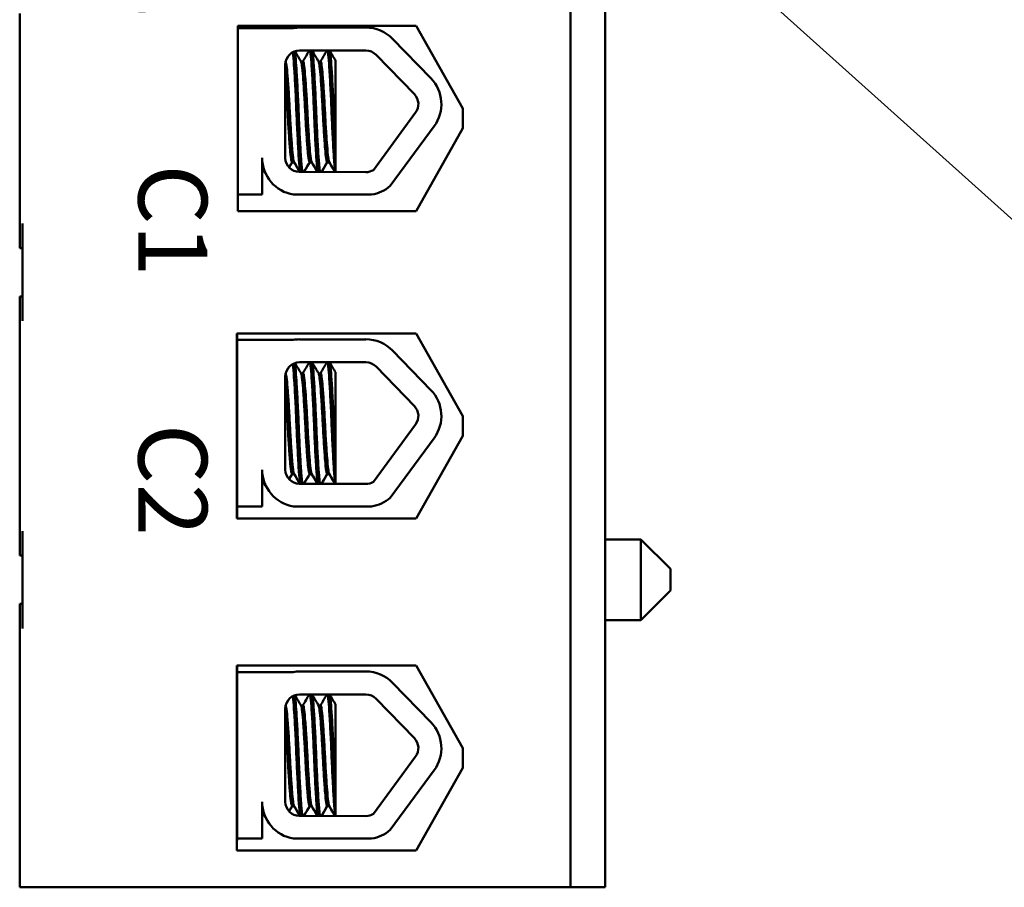
# Model space of a CAD drawing. Units: inches. Extents: x 1 to 43, y 0.5 to 33.5.
# Drawn here: x 11.7 to 15.7, y 17.9 to 21.4 of the extents above; entities that cross this region are included whole.
import ezdxf

# ---------------------------------------------------------------- set-up
doc = ezdxf.new("R2010")
doc.units = ezdxf.units.IN
doc.header["$LTSCALE"] = 2
doc.header["$MEASUREMENT"] = 0
doc.layers.add('Symbol (ANSI)', color=7, linetype='Continuous', lineweight=25)
doc.layers.add('Visible (ANSI)', color=7, linetype='Continuous', lineweight=50)
doc.styles.add('Note Text (ANSI)', font='tahoma.ttf')
doc.dimstyles.new('Default (ANSI)$7', dxfattribs={"dimscale": 2, "dimtxt": 0.12, "dimasz": 0.098425, "dimexe": 0.125, "dimexo": 0.0625, "dimgap": 0.031496, "dimtad": 0, "dimtih": 1, "dimtoh": 1, "dimrnd": 1e-08, "dimzin": 4, "dimdsep": 46, "dimtxsty": 'Note Text (ANSI)', "dimcen": 0.09, "dimdle": 0.393701, "dimclrd": 256, "dimclre": 256, "dimclrt": 256, "dimadec": 0, "dimazin": 1, "dimtfac": 1, "dimtofl": 0, "dimtmove": 0, "dimatfit": 3, "dimfxl": 1, "dimtolj": 1, "dimtzin": 4, "dimlwd": -1, "dimlwe": -1, "dimarcsym": 0})

msp = doc.modelspace()

# ---------------------------------------------------------------- linework, layer by layer
at = {"layer": 'Visible (ANSI)'}
for p, q in [((13.9706, 17.889), (13.9706, 25.275)), ((14.1106, 25.275), (14.1106, 17.889)), ((11.7306, 21.441), (11.7306, 20.587)), ((12.618, 21.3901), (13.342, 21.3901)), ((12.618, 20.6378), (12.618, 21.3901)), ((12.618, 21.3813), (12.8424, 21.3813)), ((12.8686, 21.3836), (13.1382, 21.3836)), ((13.342, 21.3901), (13.5326, 21.054)), ((13.2469, 21.3377), (13.4023, 21.1776)), ((12.8686, 21.2902), (13.1382, 21.2902)), ((13.1799, 21.2726), (13.3352, 21.1125)), ((12.8106, 20.8538), (12.8106, 21.2322)), ((12.8825, 21.2454), (12.8742, 21.2454)), ((12.9539, 21.2454), (12.9456, 21.2454)), ((13.0146, 20.8958), (13.0146, 21.2495)), ((13.3403, 21.0377), (13.1687, 20.8044)), ((13.5326, 21.054), (13.5326, 20.974)), ((13.4156, 20.9823), (13.237, 20.7396)), ((13.5326, 20.974), (13.342, 20.6378)), ((13.0146, 20.8958), (13.0146, 20.7963)), ((12.7166, 20.8538), (12.7166, 20.7046)), ((12.8462, 20.8382), (12.8379, 20.8382)), ((12.8462, 20.8356), (12.8379, 20.8356)), ((12.9176, 20.8382), (12.9093, 20.8382)), ((12.9176, 20.8356), (12.9093, 20.8356)), ((12.989, 20.8382), (12.9807, 20.8382)), ((12.989, 20.8356), (12.9807, 20.8356)), ((12.7307, 20.7892), (12.7311, 20.7892)), ((13.1382, 20.7958), (12.8675, 20.7969)), ((12.7166, 20.7046), (12.618, 20.7046)), ((13.1615, 20.7046), (12.8443, 20.7046)), ((13.342, 20.6378), (12.618, 20.6378)), ((11.7306, 20.587), (11.7306, 20.487)), ((11.7426, 20.587), (11.7426, 20.191)), ((11.7306, 20.487), (11.7426, 20.487)), ((11.7306, 20.291), (11.7426, 20.291)), ((11.7306, 20.291), (11.7306, 20.191)), ((11.7306, 20.191), (11.7306, 19.337)), ((12.614, 20.1401), (13.342, 20.1401)), ((12.614, 19.3879), (12.614, 20.1401)), ((12.6146, 20.114), (12.6146, 20.1401)), ((13.342, 20.1401), (13.5326, 19.804)), ((12.6146, 19.9196), (12.6146, 20.114)), ((12.6146, 20.114), (12.8424, 20.114)), ((12.8686, 20.1163), (13.1382, 20.1163)), ((13.2469, 20.0704), (13.4023, 19.9103)), ((12.8686, 20.0229), (13.1382, 20.0229)), ((12.8825, 19.9781), (12.8742, 19.9781)), ((12.9539, 19.9781), (12.9456, 19.9781)), ((13.0146, 19.6285), (13.0146, 19.9822)), ((13.1799, 20.0053), (13.3352, 19.8452)), ((12.8106, 19.5865), (12.8106, 19.9649)), ((12.6146, 19.596), (12.6146, 19.9196)), ((13.5326, 19.804), (13.5326, 19.724)), ((13.3403, 19.7704), (13.1687, 19.5371)), ((13.4156, 19.715), (13.237, 19.4724)), ((13.5326, 19.724), (13.342, 19.3879)), ((13.0146, 19.6285), (13.0146, 19.529)), ((12.6146, 19.4373), (12.6146, 19.596)), ((12.7166, 19.5865), (12.7166, 19.4373)), ((12.8462, 19.5709), (12.8379, 19.5709)), ((12.8462, 19.5683), (12.8379, 19.5683)), ((12.9176, 19.5709), (12.9093, 19.5709)), ((12.9176, 19.5683), (12.9093, 19.5683)), ((12.989, 19.5709), (12.9807, 19.5709)), ((12.989, 19.5683), (12.9807, 19.5683)), ((12.7307, 19.5219), (12.7311, 19.5219)), ((13.1382, 19.5285), (12.8675, 19.5296)), ((12.6146, 19.3879), (12.6146, 19.4373)), ((12.7166, 19.4373), (12.6146, 19.4373)), ((13.1615, 19.4373), (12.8443, 19.4373)), ((13.342, 19.3879), (12.614, 19.3879)), ((11.7306, 19.337), (11.7306, 19.237)), ((11.7426, 19.337), (11.7426, 18.941)), ((14.2566, 19.303), (14.1106, 19.303)), ((14.2566, 18.975), (14.2566, 19.303)), ((14.3766, 19.183), (14.2566, 19.303)), ((11.7306, 19.237), (11.7426, 19.237)), ((14.3766, 19.183), (14.3766, 19.095)), ((14.3766, 19.095), (14.2566, 18.975)), ((11.7306, 19.041), (11.7426, 19.041)), ((11.7306, 19.041), (11.7306, 18.941)), ((14.2566, 18.975), (14.1106, 18.975)), ((11.7306, 18.941), (11.7306, 17.889)), ((12.614, 18.0389), (12.614, 18.7911)), ((12.614, 18.7911), (13.342, 18.7911)), ((12.6146, 18.7639), (12.6146, 18.7911)), ((13.342, 18.7911), (13.5326, 18.455)), ((12.6146, 18.682), (12.6146, 18.7639)), ((12.6146, 18.7639), (12.8424, 18.7639)), ((12.8686, 18.7662), (13.1382, 18.7662)), ((13.2469, 18.7202), (13.4023, 18.5602)), ((12.6146, 18.3584), (12.6146, 18.682)), ((12.8686, 18.6728), (13.1382, 18.6728)), ((13.1799, 18.6551), (13.3352, 18.4951)), ((12.8106, 18.2364), (12.8106, 18.6148)), ((12.8825, 18.628), (12.8742, 18.628)), ((12.9539, 18.628), (12.9456, 18.628)), ((13.0146, 18.2784), (13.0146, 18.6321)), ((13.5326, 18.455), (13.5326, 18.375)), ((13.3403, 18.4203), (13.1687, 18.187)), ((13.5326, 18.375), (13.342, 18.0389)), ((12.6146, 18.0872), (12.6146, 18.3584)), ((13.4156, 18.3649), (13.237, 18.1222)), ((13.0146, 18.2784), (13.0146, 18.1789)), ((12.7166, 18.2364), (12.7166, 18.0872)), ((12.8462, 18.2208), (12.8379, 18.2208)), ((12.8462, 18.2182), (12.8379, 18.2182)), ((12.9176, 18.2208), (12.9093, 18.2208)), ((12.9176, 18.2182), (12.9093, 18.2182)), ((12.989, 18.2208), (12.9807, 18.2208)), ((12.989, 18.2182), (12.9807, 18.2182)), ((13.1382, 18.1784), (12.8675, 18.1795)), ((12.7307, 18.1718), (12.7311, 18.1718)), ((12.614, 18.0798), (12.6146, 18.0798)), ((12.6146, 18.0798), (12.6146, 18.0872)), ((12.7166, 18.0872), (12.6146, 18.0872)), ((13.1615, 18.0872), (12.8443, 18.0872)), ((13.342, 18.0389), (12.614, 18.0389)), ((13.9706, 17.889), (11.7306, 17.889)), ((14.1106, 17.889), (13.9706, 17.889))]:
    msp.add_line(p, q, dxfattribs=at)
for centre, radius, start, end in [((12.8686, 21.2322), 0.1515, 90, 99.9958), ((13.1382, 21.2322), 0.1515, 44.1477, 90), ((12.8686, 21.2322), 0.058, 90, 180), ((13.1382, 21.2322), 0.058, 44.1477, 90), ((13.2936, 21.0721), 0.1515, 323.6543, 44.1477), ((13.2936, 21.0721), 0.058, 323.6543, 44.1477), ((12.8675, 20.8538), 0.151, 180, 261.1391), ((12.8675, 20.8538), 0.0569, 180, 270), ((13.1382, 20.8538), 0.058, 270, 301.6263), ((13.1382, 20.8538), 0.151, 278.8609, 310.8797), ((12.8686, 19.9649), 0.1515, 90, 99.9958), ((13.1382, 19.9649), 0.1515, 44.1477, 90), ((12.8686, 19.9649), 0.058, 90, 180), ((13.1382, 19.9649), 0.058, 44.1477, 90), ((13.2936, 19.8048), 0.1515, 323.6543, 44.1477), ((13.2936, 19.8048), 0.058, 323.6543, 44.1477), ((12.8675, 19.5865), 0.151, 180, 261.1391), ((12.8675, 19.5865), 0.0569, 180, 270), ((13.1382, 19.5865), 0.058, 270, 301.6263), ((13.1382, 19.5865), 0.151, 278.8609, 310.8797), ((12.8686, 18.6148), 0.1515, 90, 99.9958), ((13.1382, 18.6148), 0.1515, 44.1477, 90), ((12.8686, 18.6148), 0.058, 90, 180), ((13.1382, 18.6148), 0.058, 44.1477, 90), ((13.2936, 18.4547), 0.1515, 323.6543, 44.1477), ((13.2936, 18.4547), 0.058, 323.6543, 44.1477), ((12.8675, 18.2364), 0.151, 180, 261.1391), ((12.8675, 18.2364), 0.0569, 180, 270), ((13.1382, 18.2364), 0.058, 270, 301.6263), ((13.1382, 18.2364), 0.151, 278.8609, 310.8797)]:
    msp.add_arc(centre, radius, start, end, dxfattribs=at)
for points in [[(12.8139, 21.2513), (12.8175, 21.2576), (12.8212, 21.2639), (12.8249, 21.2702)], [(12.85, 21.2871), (12.8583, 21.2728), (12.8665, 21.2586), (12.8748, 21.2444)], [(12.8819, 21.2454), (12.8906, 21.2603), (12.8992, 21.2752), (12.9079, 21.2902)], [(12.9196, 21.2902), (12.9285, 21.2749), (12.9373, 21.2596), (12.9462, 21.2444)], [(12.9533, 21.2454), (12.962, 21.2603), (12.9706, 21.2752), (12.9793, 21.2902)], [(12.9911, 21.2902), (12.9989, 21.2766), (13.0068, 21.2631), (13.0146, 21.2495)], [(12.8385, 20.8382), (12.8341, 20.8307), (12.8297, 20.8231), (12.8254, 20.8156)], [(12.8385, 20.8356), (12.8344, 20.8286), (12.8303, 20.8216), (12.8263, 20.8146)], [(12.8372, 20.8359), (12.8374, 20.8357), (12.8376, 20.8356), (12.8379, 20.8356)], [(12.8456, 20.8366), (12.8454, 20.837), (12.8451, 20.8375), (12.8449, 20.8382)], [(12.8701, 20.7969), (12.862, 20.811), (12.8538, 20.8251), (12.8456, 20.8392)], [(12.8686, 20.7969), (12.861, 20.8101), (12.8533, 20.8234), (12.8456, 20.8366)], [(12.9099, 20.8382), (12.9019, 20.8244), (12.8939, 20.8106), (12.8859, 20.7968)], [(12.9099, 20.8356), (12.9024, 20.8227), (12.8949, 20.8097), (12.8874, 20.7968)], [(12.9086, 20.8359), (12.9088, 20.8357), (12.9091, 20.8356), (12.9093, 20.8356)], [(12.917, 20.8366), (12.9168, 20.837), (12.9166, 20.8375), (12.9163, 20.8382)], [(12.9417, 20.7966), (12.9335, 20.8108), (12.9253, 20.825), (12.917, 20.8392)], [(12.9402, 20.7966), (12.9325, 20.8099), (12.9248, 20.8233), (12.917, 20.8366)], [(12.9813, 20.8382), (12.9733, 20.8243), (12.9652, 20.8104), (12.9572, 20.7965)], [(12.9813, 20.8356), (12.9738, 20.8226), (12.9662, 20.8095), (12.9587, 20.7965)], [(12.98, 20.8359), (12.9803, 20.8357), (12.9805, 20.8356), (12.9807, 20.8356)], [(12.9885, 20.8366), (12.9882, 20.837), (12.988, 20.8375), (12.9878, 20.8382)], [(13.0133, 20.7963), (13.005, 20.8106), (12.9968, 20.8249), (12.9885, 20.8392)], [(13.0118, 20.7963), (13.004, 20.8097), (12.9962, 20.8232), (12.9885, 20.8366)], [(12.7288, 20.7942), (12.7247, 20.8013), (12.7207, 20.8083), (12.7166, 20.8154)], [(12.7297, 20.79), (12.7254, 20.7976), (12.721, 20.8052), (12.7166, 20.8128)], [(12.7281, 20.7955), (12.7289, 20.7913), (12.7298, 20.7892), (12.7307, 20.7892)], [(12.85, 20.0198), (12.8583, 20.0056), (12.8665, 19.9913), (12.8748, 19.9771)], [(12.8819, 19.9781), (12.8906, 19.993), (12.8992, 20.008), (12.9079, 20.0229)], [(12.9196, 20.0229), (12.9285, 20.0076), (12.9373, 19.9923), (12.9462, 19.9771)], [(12.9533, 19.9781), (12.962, 19.993), (12.9706, 20.008), (12.9793, 20.0229)], [(12.9911, 20.0229), (12.9989, 20.0093), (13.0068, 19.9958), (13.0146, 19.9822)], [(12.8139, 19.984), (12.8175, 19.9903), (12.8212, 19.9966), (12.8249, 20.0029)], [(12.7288, 19.5269), (12.7247, 19.534), (12.7207, 19.541), (12.7166, 19.5481)], [(12.7297, 19.5228), (12.7254, 19.5303), (12.721, 19.5379), (12.7166, 19.5455)], [(12.8385, 19.5709), (12.8341, 19.5634), (12.8297, 19.5558), (12.8254, 19.5483)], [(12.8385, 19.5683), (12.8344, 19.5613), (12.8303, 19.5543), (12.8263, 19.5473)], [(12.8372, 19.5687), (12.8374, 19.5684), (12.8376, 19.5683), (12.8379, 19.5683)], [(12.8456, 19.5693), (12.8454, 19.5697), (12.8451, 19.5703), (12.8449, 19.5709)], [(12.8701, 19.5296), (12.862, 19.5437), (12.8538, 19.5578), (12.8456, 19.5719)], [(12.8686, 19.5296), (12.861, 19.5428), (12.8533, 19.5561), (12.8456, 19.5693)], [(12.9099, 19.5709), (12.9019, 19.5571), (12.8939, 19.5433), (12.8859, 19.5295)], [(12.9099, 19.5683), (12.9024, 19.5554), (12.8949, 19.5425), (12.8874, 19.5295)], [(12.9086, 19.5687), (12.9088, 19.5684), (12.9091, 19.5683), (12.9093, 19.5683)], [(12.917, 19.5693), (12.9168, 19.5697), (12.9166, 19.5703), (12.9163, 19.5709)], [(12.9417, 19.5293), (12.9335, 19.5435), (12.9253, 19.5577), (12.917, 19.5719)], [(12.9402, 19.5293), (12.9325, 19.5427), (12.9248, 19.556), (12.917, 19.5693)], [(12.9813, 19.5709), (12.9733, 19.557), (12.9652, 19.5431), (12.9572, 19.5292)], [(12.9813, 19.5683), (12.9738, 19.5553), (12.9662, 19.5423), (12.9587, 19.5292)], [(12.98, 19.5687), (12.9803, 19.5684), (12.9805, 19.5683), (12.9807, 19.5683)], [(12.9885, 19.5693), (12.9882, 19.5697), (12.988, 19.5703), (12.9878, 19.5709)], [(13.0133, 19.529), (13.005, 19.5433), (12.9968, 19.5576), (12.9885, 19.5719)], [(13.0118, 19.529), (13.004, 19.5425), (12.9962, 19.5559), (12.9885, 19.5693)], [(12.7281, 19.5283), (12.7289, 19.524), (12.7298, 19.5219), (12.7307, 19.5219)], [(12.85, 18.6697), (12.8583, 18.6554), (12.8665, 18.6412), (12.8748, 18.627)], [(12.8819, 18.628), (12.8906, 18.6429), (12.8992, 18.6578), (12.9079, 18.6728)], [(12.9196, 18.6728), (12.9285, 18.6575), (12.9373, 18.6422), (12.9462, 18.627)], [(12.9533, 18.628), (12.962, 18.6429), (12.9706, 18.6578), (12.9793, 18.6728)], [(12.9911, 18.6728), (12.9989, 18.6592), (13.0068, 18.6456), (13.0146, 18.6321)], [(12.8139, 18.6338), (12.8175, 18.6402), (12.8212, 18.6465), (12.8249, 18.6528)], [(12.8385, 18.2208), (12.8341, 18.2132), (12.8297, 18.2057), (12.8254, 18.1982)], [(12.8385, 18.2182), (12.8344, 18.2112), (12.8303, 18.2042), (12.8263, 18.1972)], [(12.8372, 18.2185), (12.8374, 18.2183), (12.8376, 18.2182), (12.8379, 18.2182)], [(12.8456, 18.2192), (12.8454, 18.2196), (12.8451, 18.2201), (12.8449, 18.2208)], [(12.8701, 18.1795), (12.862, 18.1936), (12.8538, 18.2077), (12.8456, 18.2218)], [(12.8686, 18.1795), (12.861, 18.1927), (12.8533, 18.206), (12.8456, 18.2192)], [(12.9099, 18.2208), (12.9019, 18.207), (12.8939, 18.1932), (12.8859, 18.1794)], [(12.9099, 18.2182), (12.9024, 18.2053), (12.8949, 18.1923), (12.8874, 18.1794)], [(12.9086, 18.2185), (12.9088, 18.2183), (12.9091, 18.2182), (12.9093, 18.2182)], [(12.917, 18.2192), (12.9168, 18.2196), (12.9166, 18.2201), (12.9163, 18.2208)], [(12.9417, 18.1792), (12.9335, 18.1934), (12.9253, 18.2076), (12.917, 18.2218)], [(12.9402, 18.1792), (12.9325, 18.1925), (12.9248, 18.2059), (12.917, 18.2192)], [(12.9813, 18.2208), (12.9733, 18.2069), (12.9652, 18.193), (12.9572, 18.1791)], [(12.9813, 18.2182), (12.9738, 18.2052), (12.9662, 18.1921), (12.9587, 18.1791)], [(12.98, 18.2185), (12.9803, 18.2183), (12.9805, 18.2182), (12.9807, 18.2182)], [(12.9885, 18.2192), (12.9882, 18.2196), (12.988, 18.2201), (12.9878, 18.2208)], [(13.0133, 18.1789), (13.005, 18.1932), (12.9968, 18.2075), (12.9885, 18.2218)], [(13.0118, 18.1789), (13.004, 18.1923), (12.9962, 18.2058), (12.9885, 18.2192)], [(12.7288, 18.1768), (12.7247, 18.1839), (12.7207, 18.1909), (12.7166, 18.1979)], [(12.7297, 18.1726), (12.7254, 18.1802), (12.721, 18.1878), (12.7166, 18.1954)], [(12.7281, 18.1781), (12.7289, 18.1739), (12.7298, 18.1718), (12.7307, 18.1718)]]:
    msp.add_open_spline(points, degree=3, dxfattribs=at)
for points, knots in [([(12.841, 21.2831), (12.8416, 21.2796), (12.8422, 21.2751), (12.8441, 21.2566), (12.8454, 21.2382), (12.8484, 21.1919), (12.85, 21.1642), (12.8531, 21.1031), (12.8545, 21.0702), (12.8572, 21.0053), (12.8587, 20.9739), (12.8618, 20.9141), (12.8633, 20.8865), (12.8663, 20.8407), (12.8676, 20.8228), (12.8697, 20.8046), (12.8705, 20.8), (12.8712, 20.7969)], [6.3525665, 6.3525665, 6.3525665, 6.3525665, 6.4037224, 6.4037224, 6.5245492, 6.5245492, 6.6491136, 6.6491136, 6.7755539, 6.7755539, 6.8970024, 6.8970024, 7.023181, 7.023181, 7.1467061, 7.1467061, 7.2064142, 7.2064142, 7.2064142, 7.2064142]), ([(12.8801, 20.7968), (12.8791, 20.8011), (12.8782, 20.8081), (12.8758, 20.8322), (12.8744, 20.8526), (12.8714, 20.9022), (12.8698, 20.9309), (12.8668, 20.9919), (12.8654, 21.0236), (12.8627, 21.0882), (12.8611, 21.1206), (12.858, 21.1797), (12.8565, 21.2058), (12.8536, 21.2489), (12.8523, 21.2655), (12.8503, 21.2808), (12.8497, 21.2843), (12.8492, 21.2868)], [19.2861309, 19.2861309, 19.2861309, 19.2861309, 19.3679501, 19.3679501, 19.4937236, 19.4937236, 19.6185637, 19.6185637, 19.7390538, 19.7390538, 19.8652202, 19.8652202, 19.9886751, 19.9886751, 20.1100411, 20.1100411, 20.1583517, 20.1583517, 20.1583517, 20.1583517]), ([(12.9106, 21.2902), (12.9116, 21.2878), (12.9126, 21.2828), (12.915, 21.2639), (12.9162, 21.247), (12.9191, 21.2034), (12.9207, 21.1769), (12.9238, 21.1175), (12.9253, 21.085), (12.9281, 21.0203), (12.9294, 20.9887), (12.9324, 20.9278), (12.934, 20.8993), (12.9371, 20.8504), (12.9385, 20.8305), (12.9408, 20.8072), (12.9417, 20.8006), (12.9427, 20.7966)], [8.3099328, 8.3099328, 8.3099328, 8.3099328, 8.3901221, 8.3901221, 8.5115294, 8.5115294, 8.6353892, 8.6353892, 8.7618006, 8.7618006, 8.8825766, 8.8825766, 9.0078263, 9.0078263, 9.1333166, 9.1333166, 9.2131006, 9.2131006, 9.2131006, 9.2131006]), ([(12.9516, 20.7965), (12.9504, 20.8018), (12.9492, 20.8112), (12.9467, 20.841), (12.9452, 20.8629), (12.9421, 20.915), (12.9405, 20.9444), (12.9375, 21.0064), (12.9363, 21.0383), (12.9334, 21.1027), (12.9319, 21.1346), (12.9288, 21.1917), (12.9272, 21.2165), (12.9244, 21.2569), (12.9231, 21.272), (12.921, 21.2855), (12.9203, 21.2885), (12.9196, 21.2902)], [17.2834788, 17.2834788, 17.2834788, 17.2834788, 17.3862459, 17.3862459, 17.5124411, 17.5124411, 17.6366193, 17.6366193, 17.7573022, 17.7573022, 17.8835427, 17.8835427, 18.0063392, 18.0063392, 18.1290134, 18.1290134, 18.1854976, 18.1854976, 18.1854976, 18.1854976]), ([(12.9821, 21.2902), (12.9828, 21.2884), (12.9835, 21.2854), (12.9856, 21.2717), (12.9869, 21.2567), (12.9898, 21.2159), (12.9914, 21.19), (12.9945, 21.1324), (12.996, 21.1015), (12.9988, 21.0373), (13.0001, 21.0045), (13.0032, 20.9416), (13.0047, 20.912), (13.0078, 20.8613), (13.0092, 20.8405), (13.0117, 20.8111), (13.0129, 20.8015), (13.0142, 20.7963)], [10.3140535, 10.3140535, 10.3140535, 10.3140535, 10.3719906, 10.3719906, 10.4933072, 10.4933072, 10.6206744, 10.6206744, 10.7431753, 10.7431753, 10.8673667, 10.8673667, 10.9931321, 10.9931321, 11.1142518, 11.1142518, 11.219361, 11.219361, 11.219361, 11.219361]), ([(13.0146, 20.8958), (13.0145, 20.8976), (13.0144, 20.8995), (13.0128, 20.9282), (13.0112, 20.9583), (13.0083, 21.0212), (13.0071, 21.0534), (13.0042, 21.1176), (13.0026, 21.1489), (12.9995, 21.2039), (12.998, 21.2273), (12.9952, 21.2647), (12.9938, 21.2782), (12.9919, 21.2876), (12.9914, 21.2891), (12.991, 21.2902)], [15.520974, 15.520974, 15.520974, 15.520974, 15.5297432, 15.5297432, 15.6532521, 15.6532521, 15.7747069, 15.7747069, 15.9016313, 15.9016313, 16.0237273, 16.0237273, 16.1484411, 16.1484411, 16.183688, 16.183688, 16.183688, 16.183688]), ([(12.8456, 20.8392), (12.8447, 20.8407), (12.8439, 20.8439), (12.8416, 20.8569), (12.8403, 20.8698), (12.8374, 20.9042), (12.8358, 20.9257), (12.8327, 20.9732), (12.8312, 20.9985), (12.8284, 21.0511), (12.8271, 21.078), (12.824, 21.129), (12.8224, 21.1526), (12.8194, 21.1928), (12.818, 21.2092), (12.8153, 21.2341), (12.8138, 21.2419), (12.8121, 21.2446), (12.8121, 21.2447), (12.812, 21.2447)], [-5.2662995, -5.2662995, -5.2662995, -5.2662995, -5.208784, -5.208784, -5.1098983, -5.1098983, -5.0067581, -5.0067581, -4.9075281, -4.9075281, -4.8058702, -4.8058702, -4.7040535, -4.7040535, -4.6059071, -4.6059071, -4.5032103, -4.5032103, -4.4994984, -4.4994984, -4.4994984, -4.4994984]), ([(12.8748, 21.2444), (12.8748, 21.2443), (12.8749, 21.2442), (12.8765, 21.241), (12.878, 21.2326), (12.8807, 21.2068), (12.8821, 21.19), (12.8852, 21.1491), (12.8867, 21.1251), (12.8898, 21.0739), (12.8911, 21.0472), (12.8939, 20.9947), (12.8954, 20.9695), (12.8985, 20.9224), (12.9001, 20.9012), (12.903, 20.8676), (12.9043, 20.8552), (12.9069, 20.8413), (12.9081, 20.8382), (12.9093, 20.8382)], [-16.6035136, -16.6035136, -16.6035136, -16.6035136, -16.6000065, -16.6000065, -16.4968785, -16.4968785, -16.3981925, -16.3981925, -16.295749, -16.295749, -16.1942626, -16.1942626, -16.0944499, -16.0944499, -15.9906895, -15.9906895, -15.8916766, -15.8916766, -15.8127428, -15.8127428, -15.8127428, -15.8127428]), ([(12.917, 20.8392), (12.9159, 20.8411), (12.9149, 20.8455), (12.9124, 20.862), (12.9111, 20.8762), (12.9082, 20.913), (12.9066, 20.9353), (12.9035, 20.9837), (12.902, 21.0092), (12.8993, 21.0624), (12.8978, 21.0895), (12.8947, 21.1398), (12.8931, 21.1625), (12.8902, 21.2006), (12.8889, 21.2158), (12.8861, 21.2379), (12.8845, 21.2443), (12.8828, 21.2453), (12.8826, 21.2454), (12.8825, 21.2454)], [-6.893526, -6.893526, -6.893526, -6.893526, -6.8222591, -6.8222591, -6.7222897, -6.7222897, -6.6196698, -6.6196698, -6.5209065, -6.5209065, -6.4172683, -6.4172683, -6.3160316, -6.3160316, -6.217953, -6.217953, -6.1152555, -6.1152555, -6.1057641, -6.1057641, -6.1057641, -6.1057641]), ([(12.9462, 21.2444), (12.9476, 21.242), (12.9489, 21.2354), (12.9516, 21.2137), (12.9529, 21.1981), (12.9559, 21.1593), (12.9575, 21.1363), (12.9605, 21.0858), (12.962, 21.0588), (12.9647, 21.0058), (12.9662, 20.9803), (12.9693, 20.9321), (12.9709, 20.9101), (12.9738, 20.8741), (12.9751, 20.8603), (12.9779, 20.8426), (12.9793, 20.8382), (12.9807, 20.8382)], [-14.9702169, -14.9702169, -14.9702169, -14.9702169, -14.8787474, -14.8787474, -14.7803558, -14.7803558, -14.6785766, -14.6785766, -14.5752693, -14.5752693, -14.4760123, -14.4760123, -14.3728688, -14.3728688, -14.2729474, -14.2729474, -14.1797531, -14.1797531, -14.1797531, -14.1797531]), ([(12.9885, 20.8392), (12.9871, 20.8415), (12.9859, 20.8475), (12.9832, 20.8682), (12.9819, 20.884), (12.9788, 20.9233), (12.9773, 20.9464), (12.9742, 20.9957), (12.9728, 21.0214), (12.9701, 21.0742), (12.9686, 21.1008), (12.9655, 21.1495), (12.9639, 21.1713), (12.961, 21.2074), (12.9597, 21.2214), (12.9569, 21.2405), (12.9554, 21.2454), (12.9539, 21.2454)], [-8.522841, -8.522841, -8.522841, -8.522841, -8.4366191, -8.4366191, -8.3350156, -8.3350156, -8.2330017, -8.2330017, -8.1346909, -8.1346909, -8.0318574, -8.0318574, -7.9309462, -7.9309462, -7.8323132, -7.8323132, -7.7340679, -7.7340679, -7.7340679, -7.7340679]), ([(12.8106, 21.1898), (12.8114, 21.1808), (12.8121, 21.1709), (12.8145, 21.1383), (12.8161, 21.1134), (12.819, 21.0616), (12.8203, 21.0352), (12.8232, 20.9833), (12.8247, 20.9585), (12.8278, 20.9129), (12.8294, 20.8929), (12.8322, 20.8619), (12.8335, 20.8508), (12.8359, 20.8403), (12.8369, 20.8382), (12.8379, 20.8382)], [-18.0669631, -18.0669631, -18.0669631, -18.0669631, -18.0168885, -18.0168885, -17.913794, -17.913794, -17.8137621, -17.8137621, -17.7133839, -17.7133839, -17.6102765, -17.6102765, -17.5117551, -17.5117551, -17.4470406, -17.4470406, -17.4470406, -17.4470406]), ([(12.841, 20.0158), (12.8416, 20.0124), (12.8422, 20.0079), (12.8441, 19.9893), (12.8454, 19.9709), (12.8484, 19.9246), (12.85, 19.8969), (12.8531, 19.8358), (12.8545, 19.8029), (12.8572, 19.738), (12.8587, 19.7066), (12.8618, 19.6468), (12.8633, 19.6192), (12.8663, 19.5734), (12.8676, 19.5555), (12.8697, 19.5373), (12.8705, 19.5327), (12.8712, 19.5296)], [6.3525665, 6.3525665, 6.3525665, 6.3525665, 6.4037224, 6.4037224, 6.5245492, 6.5245492, 6.6491136, 6.6491136, 6.7755539, 6.7755539, 6.8970024, 6.8970024, 7.023181, 7.023181, 7.1467061, 7.1467061, 7.2064142, 7.2064142, 7.2064142, 7.2064142]), ([(12.8801, 19.5296), (12.8791, 19.5338), (12.8782, 19.5408), (12.8758, 19.5649), (12.8744, 19.5853), (12.8714, 19.6349), (12.8698, 19.6636), (12.8668, 19.7247), (12.8654, 19.7563), (12.8627, 19.821), (12.8611, 19.8534), (12.858, 19.9124), (12.8565, 19.9386), (12.8536, 19.9816), (12.8523, 19.9982), (12.8503, 20.0135), (12.8497, 20.017), (12.8492, 20.0195)], [19.2861309, 19.2861309, 19.2861309, 19.2861309, 19.3679501, 19.3679501, 19.4937236, 19.4937236, 19.6185637, 19.6185637, 19.7390538, 19.7390538, 19.8652202, 19.8652202, 19.9886751, 19.9886751, 20.1100411, 20.1100411, 20.1583517, 20.1583517, 20.1583517, 20.1583517]), ([(12.9106, 20.0229), (12.9116, 20.0205), (12.9126, 20.0155), (12.915, 19.9966), (12.9162, 19.9797), (12.9191, 19.9361), (12.9207, 19.9096), (12.9238, 19.8502), (12.9253, 19.8177), (12.9281, 19.753), (12.9294, 19.7214), (12.9324, 19.6606), (12.934, 19.632), (12.9371, 19.5831), (12.9385, 19.5632), (12.9408, 19.54), (12.9417, 19.5334), (12.9427, 19.5293)], [8.3099328, 8.3099328, 8.3099328, 8.3099328, 8.3901221, 8.3901221, 8.5115294, 8.5115294, 8.6353892, 8.6353892, 8.7618006, 8.7618006, 8.8825766, 8.8825766, 9.0078263, 9.0078263, 9.1333166, 9.1333166, 9.2131006, 9.2131006, 9.2131006, 9.2131006]), ([(12.9516, 19.5293), (12.9504, 19.5345), (12.9492, 19.5439), (12.9467, 19.5737), (12.9452, 19.5956), (12.9421, 19.6477), (12.9405, 19.6771), (12.9375, 19.7392), (12.9363, 19.771), (12.9334, 19.8354), (12.9319, 19.8673), (12.9288, 19.9244), (12.9272, 19.9492), (12.9244, 19.9896), (12.9231, 20.0047), (12.921, 20.0182), (12.9203, 20.0212), (12.9196, 20.0229)], [17.2834788, 17.2834788, 17.2834788, 17.2834788, 17.3862459, 17.3862459, 17.5124411, 17.5124411, 17.6366193, 17.6366193, 17.7573022, 17.7573022, 17.8835427, 17.8835427, 18.0063392, 18.0063392, 18.1290134, 18.1290134, 18.1854976, 18.1854976, 18.1854976, 18.1854976]), ([(12.9821, 20.0229), (12.9828, 20.0212), (12.9835, 20.0181), (12.9856, 20.0044), (12.9869, 19.9894), (12.9898, 19.9486), (12.9914, 19.9228), (12.9945, 19.8652), (12.996, 19.8342), (12.9988, 19.77), (13.0001, 19.7373), (13.0032, 19.6743), (13.0047, 19.6447), (13.0078, 19.594), (13.0092, 19.5732), (13.0117, 19.5438), (13.0129, 19.5342), (13.0142, 19.529)], [10.3140535, 10.3140535, 10.3140535, 10.3140535, 10.3719906, 10.3719906, 10.4933072, 10.4933072, 10.6206744, 10.6206744, 10.7431753, 10.7431753, 10.8673667, 10.8673667, 10.9931321, 10.9931321, 11.1142518, 11.1142518, 11.219361, 11.219361, 11.219361, 11.219361]), ([(13.0146, 19.6285), (13.0145, 19.6303), (13.0144, 19.6322), (13.0128, 19.6609), (13.0112, 19.6911), (13.0083, 19.7539), (13.0071, 19.7861), (13.0042, 19.8503), (13.0026, 19.8816), (12.9995, 19.9366), (12.998, 19.96), (12.9952, 19.9974), (12.9938, 20.0109), (12.9919, 20.0203), (12.9914, 20.0218), (12.991, 20.0229)], [15.520974, 15.520974, 15.520974, 15.520974, 15.5297432, 15.5297432, 15.6532521, 15.6532521, 15.7747069, 15.7747069, 15.9016313, 15.9016313, 16.0237273, 16.0237273, 16.1484411, 16.1484411, 16.183688, 16.183688, 16.183688, 16.183688]), ([(12.8456, 19.5719), (12.8447, 19.5734), (12.8439, 19.5766), (12.8416, 19.5896), (12.8403, 19.6025), (12.8374, 19.6369), (12.8358, 19.6584), (12.8327, 19.7059), (12.8312, 19.7312), (12.8284, 19.7839), (12.8271, 19.8107), (12.824, 19.8617), (12.8224, 19.8853), (12.8194, 19.9255), (12.818, 19.9419), (12.8153, 19.9668), (12.8138, 19.9747), (12.8121, 19.9773), (12.8121, 19.9774), (12.812, 19.9775)], [-5.2662995, -5.2662995, -5.2662995, -5.2662995, -5.208784, -5.208784, -5.1098983, -5.1098983, -5.0067581, -5.0067581, -4.9075281, -4.9075281, -4.8058702, -4.8058702, -4.7040535, -4.7040535, -4.6059071, -4.6059071, -4.5032103, -4.5032103, -4.4994984, -4.4994984, -4.4994984, -4.4994984]), ([(12.8748, 19.9771), (12.8748, 19.977), (12.8749, 19.9769), (12.8765, 19.9737), (12.878, 19.9654), (12.8807, 19.9396), (12.8821, 19.9228), (12.8852, 19.8818), (12.8867, 19.8578), (12.8898, 19.8066), (12.8911, 19.7799), (12.8939, 19.7275), (12.8954, 19.7022), (12.8985, 19.6551), (12.9001, 19.6339), (12.903, 19.6004), (12.9043, 19.588), (12.9069, 19.574), (12.9081, 19.5709), (12.9093, 19.5709)], [-16.6035136, -16.6035136, -16.6035136, -16.6035136, -16.6000065, -16.6000065, -16.4968785, -16.4968785, -16.3981925, -16.3981925, -16.295749, -16.295749, -16.1942626, -16.1942626, -16.0944499, -16.0944499, -15.9906895, -15.9906895, -15.8916766, -15.8916766, -15.8127428, -15.8127428, -15.8127428, -15.8127428]), ([(12.917, 19.5719), (12.9159, 19.5738), (12.9149, 19.5782), (12.9124, 19.5947), (12.9111, 19.609), (12.9082, 19.6457), (12.9066, 19.668), (12.9035, 19.7164), (12.902, 19.742), (12.8993, 19.7951), (12.8978, 19.8223), (12.8947, 19.8725), (12.8931, 19.8953), (12.8902, 19.9333), (12.8889, 19.9485), (12.8861, 19.9706), (12.8845, 19.977), (12.8828, 19.9781), (12.8826, 19.9781), (12.8825, 19.9781)], [-6.893526, -6.893526, -6.893526, -6.893526, -6.8222591, -6.8222591, -6.7222897, -6.7222897, -6.6196698, -6.6196698, -6.5209065, -6.5209065, -6.4172683, -6.4172683, -6.3160316, -6.3160316, -6.217953, -6.217953, -6.1152555, -6.1152555, -6.1057641, -6.1057641, -6.1057641, -6.1057641]), ([(12.9462, 19.9771), (12.9476, 19.9747), (12.9489, 19.9681), (12.9516, 19.9464), (12.9529, 19.9308), (12.9559, 19.8921), (12.9575, 19.869), (12.9605, 19.8185), (12.962, 19.7915), (12.9647, 19.7385), (12.9662, 19.713), (12.9693, 19.6648), (12.9709, 19.6428), (12.9738, 19.6068), (12.9751, 19.593), (12.9779, 19.5753), (12.9793, 19.5709), (12.9807, 19.5709)], [-14.9702169, -14.9702169, -14.9702169, -14.9702169, -14.8787474, -14.8787474, -14.7803558, -14.7803558, -14.6785766, -14.6785766, -14.5752693, -14.5752693, -14.4760123, -14.4760123, -14.3728688, -14.3728688, -14.2729474, -14.2729474, -14.1797531, -14.1797531, -14.1797531, -14.1797531]), ([(12.9885, 19.5719), (12.9871, 19.5742), (12.9859, 19.5802), (12.9832, 19.6009), (12.9819, 19.6167), (12.9788, 19.656), (12.9773, 19.6791), (12.9742, 19.7285), (12.9728, 19.7542), (12.9701, 19.8069), (12.9686, 19.8335), (12.9655, 19.8822), (12.9639, 19.904), (12.961, 19.9401), (12.9597, 19.9541), (12.9569, 19.9732), (12.9554, 19.9781), (12.9539, 19.9781)], [-8.522841, -8.522841, -8.522841, -8.522841, -8.4366191, -8.4366191, -8.3350156, -8.3350156, -8.2330017, -8.2330017, -8.1346909, -8.1346909, -8.0318574, -8.0318574, -7.9309462, -7.9309462, -7.8323132, -7.8323132, -7.7340679, -7.7340679, -7.7340679, -7.7340679]), ([(12.8106, 19.9225), (12.8114, 19.9135), (12.8121, 19.9036), (12.8145, 19.871), (12.8161, 19.8462), (12.819, 19.7943), (12.8203, 19.7679), (12.8232, 19.7161), (12.8247, 19.6912), (12.8278, 19.6457), (12.8294, 19.6256), (12.8322, 19.5946), (12.8335, 19.5835), (12.8359, 19.573), (12.8369, 19.5709), (12.8379, 19.5709)], [-18.0669631, -18.0669631, -18.0669631, -18.0669631, -18.0168885, -18.0168885, -17.913794, -17.913794, -17.8137621, -17.8137621, -17.7133839, -17.7133839, -17.6102765, -17.6102765, -17.5117551, -17.5117551, -17.4470406, -17.4470406, -17.4470406, -17.4470406]), ([(12.841, 18.6657), (12.8416, 18.6622), (12.8422, 18.6577), (12.8441, 18.6392), (12.8454, 18.6208), (12.8484, 18.5745), (12.85, 18.5468), (12.8531, 18.4857), (12.8545, 18.4528), (12.8572, 18.3878), (12.8587, 18.3565), (12.8618, 18.2967), (12.8633, 18.2691), (12.8663, 18.2233), (12.8676, 18.2053), (12.8697, 18.1871), (12.8705, 18.1826), (12.8712, 18.1795)], [6.3525665, 6.3525665, 6.3525665, 6.3525665, 6.4037224, 6.4037224, 6.5245492, 6.5245492, 6.6491136, 6.6491136, 6.7755539, 6.7755539, 6.8970024, 6.8970024, 7.023181, 7.023181, 7.1467061, 7.1467061, 7.2064142, 7.2064142, 7.2064142, 7.2064142]), ([(12.8801, 18.1794), (12.8791, 18.1837), (12.8782, 18.1907), (12.8758, 18.2148), (12.8744, 18.2351), (12.8714, 18.2847), (12.8698, 18.3135), (12.8668, 18.3745), (12.8654, 18.4062), (12.8627, 18.4708), (12.8611, 18.5032), (12.858, 18.5623), (12.8565, 18.5884), (12.8536, 18.6315), (12.8523, 18.6481), (12.8503, 18.6634), (12.8497, 18.6669), (12.8492, 18.6694)], [19.2861309, 19.2861309, 19.2861309, 19.2861309, 19.3679501, 19.3679501, 19.4937236, 19.4937236, 19.6185637, 19.6185637, 19.7390538, 19.7390538, 19.8652202, 19.8652202, 19.9886751, 19.9886751, 20.1100411, 20.1100411, 20.1583517, 20.1583517, 20.1583517, 20.1583517]), ([(12.9106, 18.6728), (12.9116, 18.6704), (12.9126, 18.6654), (12.915, 18.6465), (12.9162, 18.6296), (12.9191, 18.586), (12.9207, 18.5595), (12.9238, 18.5001), (12.9253, 18.4676), (12.9281, 18.4029), (12.9294, 18.3713), (12.9324, 18.3104), (12.934, 18.2819), (12.9371, 18.233), (12.9385, 18.2131), (12.9408, 18.1898), (12.9417, 18.1832), (12.9427, 18.1792)], [8.3099328, 8.3099328, 8.3099328, 8.3099328, 8.3901221, 8.3901221, 8.5115294, 8.5115294, 8.6353892, 8.6353892, 8.7618006, 8.7618006, 8.8825766, 8.8825766, 9.0078263, 9.0078263, 9.1333166, 9.1333166, 9.2131006, 9.2131006, 9.2131006, 9.2131006]), ([(12.9516, 18.1791), (12.9504, 18.1844), (12.9492, 18.1938), (12.9467, 18.2236), (12.9452, 18.2455), (12.9421, 18.2976), (12.9405, 18.327), (12.9375, 18.389), (12.9363, 18.4209), (12.9334, 18.4853), (12.9319, 18.5172), (12.9288, 18.5743), (12.9272, 18.5991), (12.9244, 18.6395), (12.9231, 18.6546), (12.921, 18.6681), (12.9203, 18.6711), (12.9196, 18.6728)], [17.2834788, 17.2834788, 17.2834788, 17.2834788, 17.3862459, 17.3862459, 17.5124411, 17.5124411, 17.6366193, 17.6366193, 17.7573022, 17.7573022, 17.8835427, 17.8835427, 18.0063392, 18.0063392, 18.1290134, 18.1290134, 18.1854976, 18.1854976, 18.1854976, 18.1854976]), ([(12.9821, 18.6728), (12.9828, 18.671), (12.9835, 18.668), (12.9856, 18.6543), (12.9869, 18.6393), (12.9898, 18.5985), (12.9914, 18.5726), (12.9945, 18.515), (12.996, 18.4841), (12.9988, 18.4199), (13.0001, 18.3871), (13.0032, 18.3241), (13.0047, 18.2945), (13.0078, 18.2439), (13.0092, 18.2231), (13.0117, 18.1937), (13.0129, 18.1841), (13.0142, 18.1789)], [10.3140535, 10.3140535, 10.3140535, 10.3140535, 10.3719906, 10.3719906, 10.4933072, 10.4933072, 10.6206744, 10.6206744, 10.7431753, 10.7431753, 10.8673667, 10.8673667, 10.9931321, 10.9931321, 11.1142518, 11.1142518, 11.219361, 11.219361, 11.219361, 11.219361]), ([(13.0146, 18.2784), (13.0145, 18.2802), (13.0144, 18.2821), (13.0128, 18.3108), (13.0112, 18.3409), (13.0083, 18.4038), (13.0071, 18.436), (13.0042, 18.5002), (13.0026, 18.5315), (12.9995, 18.5865), (12.998, 18.6099), (12.9952, 18.6473), (12.9938, 18.6608), (12.9919, 18.6701), (12.9914, 18.6717), (12.991, 18.6728)], [15.520974, 15.520974, 15.520974, 15.520974, 15.5297432, 15.5297432, 15.6532521, 15.6532521, 15.7747069, 15.7747069, 15.9016313, 15.9016313, 16.0237273, 16.0237273, 16.1484411, 16.1484411, 16.183688, 16.183688, 16.183688, 16.183688]), ([(12.8456, 18.2218), (12.8447, 18.2233), (12.8439, 18.2265), (12.8416, 18.2395), (12.8403, 18.2524), (12.8374, 18.2868), (12.8358, 18.3083), (12.8327, 18.3558), (12.8312, 18.3811), (12.8284, 18.4337), (12.8271, 18.4605), (12.824, 18.5116), (12.8224, 18.5352), (12.8194, 18.5754), (12.818, 18.5918), (12.8153, 18.6167), (12.8138, 18.6245), (12.8121, 18.6272), (12.8121, 18.6273), (12.812, 18.6273)], [-5.2662995, -5.2662995, -5.2662995, -5.2662995, -5.208784, -5.208784, -5.1098983, -5.1098983, -5.0067581, -5.0067581, -4.9075281, -4.9075281, -4.8058702, -4.8058702, -4.7040535, -4.7040535, -4.6059071, -4.6059071, -4.5032103, -4.5032103, -4.4994984, -4.4994984, -4.4994984, -4.4994984]), ([(12.8748, 18.627), (12.8748, 18.6269), (12.8749, 18.6268), (12.8765, 18.6236), (12.878, 18.6152), (12.8807, 18.5894), (12.8821, 18.5726), (12.8852, 18.5317), (12.8867, 18.5077), (12.8898, 18.4565), (12.8911, 18.4298), (12.8939, 18.3773), (12.8954, 18.3521), (12.8985, 18.305), (12.9001, 18.2838), (12.903, 18.2502), (12.9043, 18.2378), (12.9069, 18.2239), (12.9081, 18.2208), (12.9093, 18.2208)], [-16.6035136, -16.6035136, -16.6035136, -16.6035136, -16.6000065, -16.6000065, -16.4968785, -16.4968785, -16.3981925, -16.3981925, -16.295749, -16.295749, -16.1942626, -16.1942626, -16.0944499, -16.0944499, -15.9906895, -15.9906895, -15.8916766, -15.8916766, -15.8127428, -15.8127428, -15.8127428, -15.8127428]), ([(12.917, 18.2218), (12.9159, 18.2237), (12.9149, 18.2281), (12.9124, 18.2446), (12.9111, 18.2588), (12.9082, 18.2956), (12.9066, 18.3178), (12.9035, 18.3663), (12.902, 18.3918), (12.8993, 18.445), (12.8978, 18.4721), (12.8947, 18.5224), (12.8931, 18.5451), (12.8902, 18.5832), (12.8889, 18.5983), (12.8861, 18.6205), (12.8845, 18.6269), (12.8828, 18.6279), (12.8826, 18.628), (12.8825, 18.628)], [-6.893526, -6.893526, -6.893526, -6.893526, -6.8222591, -6.8222591, -6.7222897, -6.7222897, -6.6196698, -6.6196698, -6.5209065, -6.5209065, -6.4172683, -6.4172683, -6.3160316, -6.3160316, -6.217953, -6.217953, -6.1152555, -6.1152555, -6.1057641, -6.1057641, -6.1057641, -6.1057641]), ([(12.9462, 18.627), (12.9476, 18.6246), (12.9489, 18.618), (12.9516, 18.5963), (12.9529, 18.5807), (12.9559, 18.5419), (12.9575, 18.5189), (12.9605, 18.4684), (12.962, 18.4413), (12.9647, 18.3883), (12.9662, 18.3629), (12.9693, 18.3147), (12.9709, 18.2927), (12.9738, 18.2567), (12.9751, 18.2429), (12.9779, 18.2251), (12.9793, 18.2208), (12.9807, 18.2208)], [-14.9702169, -14.9702169, -14.9702169, -14.9702169, -14.8787474, -14.8787474, -14.7803558, -14.7803558, -14.6785766, -14.6785766, -14.5752693, -14.5752693, -14.4760123, -14.4760123, -14.3728688, -14.3728688, -14.2729474, -14.2729474, -14.1797531, -14.1797531, -14.1797531, -14.1797531]), ([(12.9885, 18.2218), (12.9871, 18.2241), (12.9859, 18.2301), (12.9832, 18.2507), (12.9819, 18.2666), (12.9788, 18.3059), (12.9773, 18.3289), (12.9742, 18.3783), (12.9728, 18.404), (12.9701, 18.4568), (12.9686, 18.4834), (12.9655, 18.5321), (12.9639, 18.5539), (12.961, 18.5899), (12.9597, 18.604), (12.9569, 18.6231), (12.9554, 18.628), (12.9539, 18.628)], [-8.522841, -8.522841, -8.522841, -8.522841, -8.4366191, -8.4366191, -8.3350156, -8.3350156, -8.2330017, -8.2330017, -8.1346909, -8.1346909, -8.0318574, -8.0318574, -7.9309462, -7.9309462, -7.8323132, -7.8323132, -7.7340679, -7.7340679, -7.7340679, -7.7340679]), ([(12.8106, 18.5724), (12.8114, 18.5634), (12.8121, 18.5535), (12.8145, 18.5209), (12.8161, 18.496), (12.819, 18.4442), (12.8203, 18.4177), (12.8232, 18.3659), (12.8247, 18.341), (12.8278, 18.2955), (12.8294, 18.2755), (12.8322, 18.2445), (12.8335, 18.2334), (12.8359, 18.2229), (12.8369, 18.2208), (12.8379, 18.2208)], [-18.0669631, -18.0669631, -18.0669631, -18.0669631, -18.0168885, -18.0168885, -17.913794, -17.913794, -17.8137621, -17.8137621, -17.7133839, -17.7133839, -17.6102765, -17.6102765, -17.5117551, -17.5117551, -17.4470406, -17.4470406, -17.4470406, -17.4470406])]:
    msp.add_open_spline(points, degree=3, knots=knots, dxfattribs=at)

# ---------------------------------------------------------------- texts
at = {"layer": 'Symbol (ANSI)', "insert": (12.4933, 24.8665), "char_height": 0.28, "width": 6.607455, "attachment_point": 1, "rotation": 270, "style": 'Note Text (ANSI)'}
msp.add_mtext('\\fTahoma|b0|i0;{\\H0.2800;A1     A2       B1       B2       C1       C2}', dxfattribs=at)

# ---------------------------------------------------------------- leaders
at = {"layer": 'Symbol (ANSI)', "annotation_type": 0, "has_hookline": 1, "hookline_direction": 1, "text_width": 0.1032}
msp.add_leader([(18.1401, 18.4727), (14.3712, 21.8559), (14.1744, 21.8559)], dimstyle='Default (ANSI)$7', override={"dimtad": 0}, dxfattribs=at)

doc.saveas('drawing.dxf')
